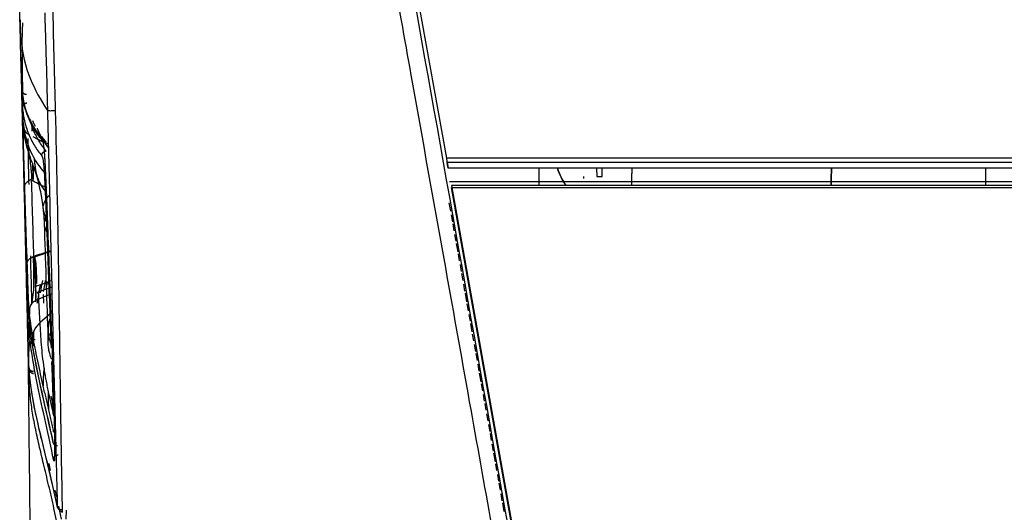
# Model space of a CAD drawing. Units: millimetres. Extents: x 0 to 1027, y -1182 to 518.
# Drawn here: x 3 to 111, y 74 to 128 of the extents above; entities that cross this region are included whole.
import ezdxf

# ---------------------------------------------------------------- set-up
doc = ezdxf.new("R2010")
doc.units = ezdxf.units.MM
doc.layers.add('Moffat_Profiles', color=10, linetype='Continuous')

msp = doc.modelspace()

# ---------------------------------------------------------------- linework, layer by layer
at = {"layer": 'Moffat_Profiles', "true_color": 0x000000}
for p, q in [((46.22, 135.17), (50.21, 112.82)), ((720.5, 112.82), (50.21, 112.82)), ((50.29, 112.37), (720.42, 112.37)), ((720.3, 111.7), (50.41, 111.7)), ((60.36, 111.7), (60.36, 109.8)), ((66.71, 111.7), (66.72, 110.79)), ((67.32, 110.79), (67.32, 111.7)), ((66.72, 110.79), (67.32, 110.79)), ((720.16, 110.2), (50.56, 110.2)), ((719.95, 109.8), (50.76, 109.8)), ((50.76, 109.8), (59.85, 58.96)), ((50.76, 109.6), (719.95, 109.6)), ((59.85, 58.76), (50.76, 109.6)), ((50.5, 107.91), (50.66, 106.99)), ((50.74, 106.58), (50.87, 105.82)), ((50.91, 105.6), (51.04, 104.84)), ((51.12, 104.43), (51.25, 103.68)), ((51.29, 103.45), (51.46, 102.51)), ((51.5, 102.29), (51.63, 101.53)), ((51.71, 101.12), (51.84, 100.36)), ((51.88, 100.14), (52.02, 99.38)), ((52.09, 98.97), (52.22, 98.21)), ((5.94, 97.84), (5.96, 96.9)), ((52.26, 97.99), (52.43, 97.04)), ((52.47, 96.82), (52.61, 96.06)), ((6.95, 95.93), (5.6, 94.76)), ((52.68, 95.65), (52.82, 94.9)), ((52.85, 94.67), (53.02, 93.73)), ((53.06, 93.5), (53.2, 92.75)), ((53.27, 92.34), (53.41, 91.58)), ((53.44, 91.36), (53.58, 90.6)), ((53.65, 90.19), (53.79, 89.43)), ((53.83, 89.21), (54, 88.26)), ((54.04, 88.04), (54.17, 87.28)), ((54.24, 86.87), (54.38, 86.12)), ((54.42, 85.89), (54.55, 85.14)), ((54.63, 84.72), (54.76, 83.97)), ((54.83, 83.56), (54.97, 82.8)), ((55.01, 82.58), (55.14, 81.82)), ((55.22, 81.41), (55.35, 80.65)), ((55.39, 80.43), (55.56, 79.48)), ((55.6, 79.26), (55.73, 78.5)), ((55.81, 78.09), (55.94, 77.34)), ((55.98, 77.11), (56.11, 76.36)), ((56.19, 75.94), (56.32, 75.19)), ((56.36, 74.96), (56.53, 74.02)), ((8.48, 73.19), (8.49, 74.15))]:
    msp.add_line(p, q, dxfattribs=at)
msp.add_arc((70.69, 114.64), 8.8, 199.53, 213.3779, dxfattribs=at)
at = {"layer": 'Moffat_Profiles', "true_color": 0x000000, "extrusion": (0, 0, -1)}
msp.add_arc((-70.69, 114.65), 8.8, 326.536, 340.3938, dxfattribs=at)
at = {"layer": 'Moffat_Profiles', "true_color": 0x000000}
for points, knots in [([(44.3, 133.21), (45.02, 129.19), (46.89, 118.71), (49.71, 103), (52.61, 86.75), (54.36, 76.96), (55.18, 72.4)], [0, 0, 0, 0, 0.198254, 0.516906, 0.775358, 1, 1, 1, 1]), ([(3.41, 127.11), (3.41, 127.27), (3.41, 127.43), (3.4, 127.59), (3.39, 127.99), (3.38, 128.46), (3.37, 128.91), (3.36, 128.99), (3.36, 129.07), (3.36, 129.16)], [0.854285, 0.854285, 0.854285, 0.854285, 1.487865, 1.487865, 1.487865, 3.131218, 3.131218, 3.131218, 3.432094, 3.432094, 3.432094, 3.432094]), ([(6.11, 128.78), (6.13, 127.88), (6.19, 126.1), (6.27, 123.42), (6.34, 120.73), (6.39, 118.95), (6.41, 118.05)], [0, 0, 0, 0, 0.25, 0.5, 0.75, 1, 1, 1, 1]), ([(3.41, 128.01), (3.4, 127.29), (3.47, 125.01), (4.24, 121.76), (5.64, 119.21), (6.41, 118.05)], [0, 0, 0, 0, 0.198104, 0.645118, 1, 1, 1, 1]), ([(4, 103.79), (3.98, 104.76), (3.96, 105.71), (3.93, 106.71), (3.92, 107.18), (3.91, 107.67), (3.9, 108.16), (3.88, 108.64), (3.87, 109.19), (3.86, 109.71), (3.84, 110.24), (3.83, 110.81), (3.82, 111.37), (3.79, 112.48), (3.76, 113.7), (3.73, 114.87), (3.71, 115.46), (3.7, 116.06), (3.68, 116.66), (3.65, 117.85), (3.62, 119.07), (3.59, 120.28), (3.53, 122.47), (3.47, 124.8), (3.41, 127.11)], [18.038801, 18.038801, 18.038801, 18.038801, 22.920047, 22.920047, 22.920047, 25.212116, 25.212116, 25.212116, 27.48403, 27.48403, 27.48403, 29.780435, 29.780435, 29.780435, 34.396372, 34.396372, 34.396372, 36.736231, 36.736231, 36.736231, 41.388032, 41.388032, 41.388032, 49.804821, 49.804821, 49.804821, 49.804821]), ([(3.71, 118.57), (3.7, 118.89), (3.7, 119.2), (3.69, 119.49), (3.68, 120.13), (3.67, 120.69), (3.67, 121.19), (3.66, 121.69), (3.66, 122.11), (3.65, 122.49), (3.65, 122.86), (3.65, 123.18), (3.65, 123.47), (3.65, 123.75), (3.65, 123.99), (3.66, 124.2), (3.66, 124.57), (3.67, 124.84), (3.68, 125.05)], [0.672181, 0.672181, 0.672181, 0.672181, 1.837089, 1.837089, 1.837089, 4.396969, 4.396969, 4.396969, 6.956722, 6.956722, 6.956722, 9.516186, 9.516186, 9.516186, 12.075157, 12.075157, 12.075157, 16.512539, 16.512539, 16.512539, 16.512539]), ([(4.02, 118.08), (4.02, 118.09), (4.02, 118.11), (4.01, 118.12), (3.81, 118.8), (3.68, 119.49), (3.61, 120.27)], [72.632487, 72.632487, 72.632487, 72.632487, 73.351659, 73.351659, 73.351659, 113.72426, 113.72426, 113.72426, 113.72426]), ([(5.86, 114.75), (5.48, 115.2), (5.15, 115.67), (4.87, 116.15), (4.51, 116.76), (4.23, 117.41), (4.02, 118.08)], [1.122258, 1.122258, 1.122258, 1.122258, 32.452398, 32.452398, 32.452398, 72.632487, 72.632487, 72.632487, 72.632487]), ([(6.41, 118.05), (6.46, 116.17), (6.55, 112.4), (6.69, 106.74), (6.82, 101.08), (6.96, 95.43), (7.1, 89.77), (7.24, 84.11), (7.37, 79.08), (7.45, 75.93), (7.48, 74.67)], [0, 0, 0, 0, 0.130389, 0.260777, 0.391166, 0.521555, 0.651944, 0.782332, 0.912721, 1, 1, 1, 1]), ([(6.41, 118.05), (6.45, 118.04), (6.52, 118.03), (6.71, 118.02), (6.98, 118.03), (7.19, 118.04), (7.3, 118.05)], [0, 0, 0, 0, 0.250004, 0.500008, 0.750011, 1, 1, 1, 1]), ([(8.07, 73.94), (7.99, 78.07), (7.83, 86.94), (7.65, 101.65), (7.44, 112.22), (7.3, 118.05)], [0, 0, 0, 0, 0.280275, 0.602607, 1, 1, 1, 1]), ([(3.71, 116.86), (3.72, 116.68), (3.72, 116.3), (3.88, 115.77), (4.17, 115.52), (4.35, 115.42), (4.36, 115.41)], [0, 0, 0, 0, 0.2500003, 0.5000006, 0.750001, 0.7753033, 0.7753033, 0.7753033, 0.7753033]), ([(6.27, 113.59), (5.98, 113.94), (5.44, 114.69), (4.85, 115.87), (4.58, 116.65), (4.49, 116.97)], [0, 0, 0, 0, 0.25, 0.5, 0.670351, 0.670351, 0.670351, 0.670351]), ([(4.1, 114.3), (4.02, 114.62), (3.95, 114.95), (3.89, 115.29), (3.82, 115.64), (3.77, 116), (3.73, 116.38), (3.73, 116.39), (3.73, 116.4), (3.73, 116.4)], [0.659334, 0.659334, 0.659334, 0.659334, 16.659481, 16.659481, 16.659481, 33.320065, 33.320065, 33.320065, 33.621454, 33.621454, 33.621454, 33.621454]), ([(5.28, 116.1), (5.29, 116.07), (5.6, 115.3), (6.01, 114.58), (6.51, 113.92)], [0.4808355, 0.4808355, 0.4808355, 0.4808355, 0.5, 0.9288464, 0.9288464, 0.9288464, 0.9288464]), ([(4.54, 113.59), (4.53, 113.6), (4.39, 113.74), (4.16, 114.02), (4.04, 114.54), (4.03, 114.9), (4.03, 115.07)], [0.2275341, 0.2275341, 0.2275341, 0.2275341, 0.25, 0.5, 0.75, 1, 1, 1, 1]), ([(4.03, 115.07), (4.12, 114.7), (4.36, 113.98), (4.82, 112.97), (5.38, 112.07), (5.83, 111.5), (6.07, 111.23)], [0, 0, 0, 0, 0.254174, 0.508348, 0.762523, 1, 1, 1, 1]), ([(4.25, 114.98), (4.26, 114.31), (4.29, 112.6), (4.33, 110.92), (4.35, 109.91)], [0.137889, 0.137889, 0.137889, 0.137889, 0.2, 0.2977105, 0.2977105, 0.2977105, 0.2977105]), ([(4.81, 115.19), (5.17, 115), (5.65, 114.74), (6.13, 114.48), (6.25, 114.41)], [0, 0, 0, 0, 0.1572544, 0.2111826, 0.2111826, 0.2111826, 0.2111826]), ([(5.9, 114.69), (6.1, 114.59), (6.29, 114.49), (6.49, 114.38), (6.49, 114.38), (6.5, 114.38), (6.5, 114.38)], [3.640675, 3.640675, 3.640675, 3.640675, 4.689403, 4.689403, 4.689403, 4.708079, 4.708079, 4.708079, 4.708079]), ([(5.26, 110.81), (5.26, 110.83), (5.25, 110.85), (5.25, 110.86), (5.15, 111.18), (5.06, 111.45), (4.97, 111.68), (4.89, 111.92), (4.81, 112.13), (4.74, 112.32), (4.59, 112.71), (4.47, 113.05), (4.37, 113.38), (4.27, 113.69), (4.18, 113.99), (4.1, 114.29)], [5.383217, 5.383217, 5.383217, 5.383217, 5.789786, 5.789786, 5.789786, 13.895345, 13.895345, 13.895345, 22.124917, 22.124917, 22.124917, 38.616779, 38.616779, 38.616779, 53.589037, 53.589037, 53.589037, 53.589037]), ([(4.95, 112.79), (4.97, 112.55), (5.03, 111.92), (5.18, 110.98), (5.54, 110.02), (5.95, 109.43), (6.18, 109.15)], [0.1029539, 0.1029539, 0.1029539, 0.1029539, 0.2528794, 0.5057589, 0.7586383, 1, 1, 1, 1]), ([(4.85, 110.27), (4.85, 110.29), (4.83, 110.95), (4.82, 111.61), (4.81, 112.25)], [0.74606907, 0.74606907, 0.74606907, 0.74606907, 0.74841916, 0.81683013, 0.81683013, 0.81683013, 0.81683013]), ([(6.17, 109.62), (6.15, 109.63), (5.65, 109.87), (5.15, 110.12), (4.67, 110.36)], [0.8021123, 0.8021123, 0.8021123, 0.8021123, 0.8098963, 1, 1, 1, 1]), ([(5.96, 107.17), (5.95, 107.27), (5.94, 107.37), (5.92, 107.46), (5.88, 107.83), (5.83, 108.17), (5.78, 108.47), (5.68, 109.08), (5.57, 109.6), (5.46, 110.06), (5.4, 110.33), (5.33, 110.58), (5.26, 110.81)], [3.635361, 3.635361, 3.635361, 3.635361, 4.902051, 4.902051, 4.902051, 9.841418, 9.841418, 9.841418, 19.815432, 19.815432, 19.815432, 25.668692, 25.668692, 25.668692, 25.668692]), ([(6.31, 106.24), (6.12, 106.56), (5.86, 107.2), (6.03, 108.03), (6.43, 108.54), (6.64, 108.75)], [0, 0, 0, 0, 0.2421301, 0.4947534, 0.664281, 0.664281, 0.664281, 0.664281]), ([(6.08, 105.59), (6.08, 105.6), (6.08, 105.62), (6.08, 105.64), (6.08, 105.66), (6.08, 105.69), (6.08, 105.71), (6.08, 105.73), (6.08, 105.76), (6.08, 105.78), (6.08, 105.8), (6.08, 105.83), (6.08, 105.85), (6.07, 105.87), (6.07, 105.89), (6.07, 105.91), (6.07, 105.95), (6.07, 105.99), (6.07, 106.02), (6.07, 106.1), (6.06, 106.16), (6.06, 106.23), (6.06, 106.27), (6.05, 106.3), (6.05, 106.34), (6.05, 106.35), (6.05, 106.36), (6.05, 106.37), (6.05, 106.38), (6.05, 106.39), (6.05, 106.4), (6.04, 106.42), (6.04, 106.43), (6.04, 106.44), (6.04, 106.45), (6.04, 106.46), (6.04, 106.47), (6.04, 106.48), (6.04, 106.49), (6.04, 106.5), (6.04, 106.52), (6.03, 106.54), (6.03, 106.55), (6.03, 106.57), (6.03, 106.58), (6.03, 106.6), (6.03, 106.63), (6.02, 106.65), (6.02, 106.67), (6.02, 106.69), (6.02, 106.71), (6.01, 106.73), (6.01, 106.77), (6.01, 106.8), (6, 106.84), (5.99, 106.91), (5.99, 106.96), (5.98, 107.01), (5.97, 107.07), (5.97, 107.11), (5.96, 107.16), (5.96, 107.17), (5.96, 107.17), (5.96, 107.17)], [1.696845, 1.696845, 1.696845, 1.696845, 1.754372, 1.754372, 1.754372, 1.822142, 1.822142, 1.822142, 1.893444, 1.893444, 1.893444, 1.967488, 1.967488, 1.967488, 2.042302, 2.042302, 2.042302, 2.193622, 2.193622, 2.193622, 2.485248, 2.485248, 2.485248, 2.620899, 2.620899, 2.620899, 2.654354, 2.654354, 2.654354, 2.688612, 2.688612, 2.688612, 2.724869, 2.724869, 2.724869, 2.762744, 2.762744, 2.762744, 2.801089, 2.801089, 2.801089, 2.880565, 2.880565, 2.880565, 2.958571, 2.958571, 2.958571, 3.118267, 3.118267, 3.118267, 3.2734, 3.2734, 3.2734, 3.58881, 3.58881, 3.58881, 4.223039, 4.223039, 4.223039, 4.835268, 4.835268, 4.835268, 4.893733, 4.893733, 4.893733, 4.893733]), ([(6.37, 104.69), (6.19, 105.01), (5.99, 105.56), (6.16, 106.14), (6.3, 106.4)], [0, 0, 0, 0, 0.2422254, 0.435158, 0.435158, 0.435158, 0.435158]), ([(4.17, 101), (4.17, 101.1), (4.16, 101.25), (4.21, 101.44), (4.28, 101.59), (4.4, 101.72), (4.55, 101.84), (4.73, 101.95), (4.86, 102.03), (4.92, 102.06)], [0, 0, 0, 0, 0.250001, 0.375001, 0.500001, 0.625001, 0.750002, 0.875002, 1, 1, 1, 1]), ([(4.53, 102.1), (4.54, 101.66), (4.59, 99.89), (4.63, 98.13), (4.67, 96.82)], [0.5553228, 0.5553228, 0.5553228, 0.5553228, 0.6, 0.7370871, 0.7370871, 0.7370871, 0.7370871]), ([(4.3, 91.36), (4.29, 91.86), (4.28, 92.34), (4.27, 92.83), (4.25, 93.83), (4.22, 94.72), (4.2, 95.66), (4.18, 96.6), (4.16, 97.46), (4.14, 98.35), (4.12, 99.24), (4.1, 100.07), (4.08, 100.93), (4.08, 100.99), (4.07, 101.04), (4.07, 101.1)], [0.742643, 0.742643, 0.742643, 0.742643, 2.619616, 2.619616, 2.619616, 6.38456, 6.38456, 6.38456, 10.137242, 10.137242, 10.137242, 13.867643, 13.867643, 13.867643, 14.106209, 14.106209, 14.106209, 14.106209]), ([(6.88, 98.64), (6.88, 98.64), (6.34, 98.44), (5.81, 98.25), (5.27, 98.05)], [0.7490071, 0.7490071, 0.7490071, 0.7490071, 0.75, 1, 1, 1, 1]), ([(5.45, 97.35), (5.29, 97.27), (4.95, 97.11), (4.54, 96.73), (4.41, 96.2), (4.43, 95.82), (4.44, 95.64)], [0, 0, 0, 0, 0.25, 0.5, 0.75, 1, 1, 1, 1]), ([(4.69, 96.86), (4.71, 96.99), (4.79, 97.47), (4.87, 97.97), (4.93, 98.34)], [0.8450722, 0.8450722, 0.8450722, 0.8450722, 0.8888889, 1, 1, 1, 1]), ([(4.37, 89.88), (4.35, 90.22), (4.31, 90.88), (4.29, 91.81), (4.3, 92.7), (4.34, 93.55), (4.4, 94.39), (4.46, 94.97), (4.49, 95.26)], [0, 0, 0, 0, 0.1111111, 0.2222222, 0.3333333, 0.4444444, 0.5555556, 0.6606179, 0.6606179, 0.6606179, 0.6606179]), ([(6.64, 95.17), (6.58, 94.94), (6.48, 94.48), (6.46, 93.71), (6.58, 92.97), (6.74, 92.49), (6.83, 92.28)], [0, 0, 0, 0, 0.255289, 0.510578, 0.765867, 1, 1, 1, 1]), ([(7.03, 81.69), (6.71, 83.17), (6.04, 86.07), (5.11, 90.27), (4.64, 93), (4.47, 94.34)], [0.0000004, 0.0000004, 0.0000004, 0.0000004, 0.3333333, 0.6666667, 1, 1, 1, 1]), ([(7.04, 81.6), (6.73, 83.02), (6.41, 84.43), (6.09, 85.85), (5.76, 87.29), (5.44, 88.74), (5.16, 90.19), (4.89, 91.54), (4.65, 92.93), (4.47, 94.29)], [1.197011, 1.197011, 1.197011, 1.197011, 41.38214, 41.38214, 41.38214, 82.216882, 82.216882, 82.216882, 120.501835, 120.501835, 120.501835, 120.501835]), ([(5.6, 94.76), (5.35, 94.52), (4.82, 94), (4.86, 93.25), (4.87, 92.91)], [0, 0, 0, 0, 0.5, 1, 1, 1, 1]), ([(6.49, 92.9), (6.49, 92.91), (6.49, 92.92), (6.49, 92.93), (6.49, 92.96), (6.49, 92.98), (6.49, 93), (6.49, 93.03), (6.49, 93.08), (6.49, 93.12), (6.49, 93.15), (6.49, 93.18), (6.49, 93.21), (6.49, 93.22), (6.49, 93.25), (6.49, 93.28), (6.49, 93.29), (6.49, 93.31), (6.49, 93.33), (6.49, 93.35), (6.49, 93.38), (6.49, 93.41), (6.49, 93.42), (6.49, 93.44), (6.49, 93.46), (6.49, 93.48), (6.49, 93.51), (6.49, 93.53), (6.49, 93.54), (6.49, 93.56), (6.49, 93.58), (6.49, 93.59), (6.48, 93.62), (6.48, 93.64), (6.48, 93.65), (6.48, 93.66), (6.48, 93.67), (6.48, 93.69), (6.48, 93.7), (6.48, 93.71), (6.48, 93.73), (6.48, 93.74), (6.48, 93.75), (6.48, 93.77), (6.48, 93.78), (6.48, 93.79), (6.48, 93.81), (6.48, 93.82), (6.48, 93.83), (6.48, 93.84), (6.48, 93.84), (6.48, 93.85)], [2.200796, 2.200796, 2.200796, 2.200796, 2.722074, 2.722074, 2.722074, 4.071501, 4.071501, 4.071501, 6.489203, 6.489203, 6.489203, 7.702889, 7.702889, 7.702889, 8.254358, 8.254358, 8.254358, 8.545357, 8.545357, 8.545357, 8.823756, 8.823756, 8.823756, 8.969971, 8.969971, 8.969971, 9.107735, 9.107735, 9.107735, 9.180979, 9.180979, 9.180979, 9.253255, 9.253255, 9.253255, 9.292107, 9.292107, 9.292107, 9.331561, 9.331561, 9.331561, 9.371837, 9.371837, 9.371837, 9.412872, 9.412872, 9.412872, 9.456043, 9.456043, 9.456043, 9.473169, 9.473169, 9.473169, 9.473169]), ([(6.59, 93.5), (6.57, 93.38), (6.55, 93.27), (6.53, 93.18), (6.5, 92.96), (6.49, 92.81), (6.48, 92.79), (6.48, 92.79), (6.48, 92.79), (6.48, 92.79)], [39.65946, 39.65946, 39.65946, 39.65946, 43.843746, 43.843746, 43.843746, 53.586035, 53.586035, 53.586035, 54.294986, 54.294986, 54.294986, 54.294986]), ([(4.36, 88.5), (4.34, 88.87), (4.33, 89.25), (4.33, 89.62), (4.31, 90.73), (4.36, 91.69), (4.46, 92.75)], [0, 0, 0, 0, 12.139857, 12.139857, 12.139857, 48.635671, 48.635671, 48.635671, 48.635671]), ([(7.47, 72.69), (7.29, 73.58), (6.92, 75.31), (6.31, 77.88), (5.78, 80.06), (5.31, 82.07), (4.92, 83.94), (4.63, 85.71), (4.44, 87.35), (4.34, 88.83), (4.31, 90.29), (4.37, 91.59), (4.43, 92.42), (4.47, 92.75)], [0, 0, 0, 0, 0.0769231, 0.1538462, 0.2307692, 0.3076923, 0.3846154, 0.4615385, 0.5384615, 0.6153846, 0.6923077, 0.7692308, 0.8189183, 0.8189183, 0.8189183, 0.8189183]), ([(6.88, 90.71), (6.79, 90.94), (6.67, 91.28), (6.58, 91.67), (6.56, 91.82)], [0, 0, 0, 0, 0.613559, 1, 1, 1, 1]), ([(6.05, 89.77), (6.01, 89.44), (5.92, 88.76), (5.94, 88.1), (5.95, 87.78)], [0, 0, 0, 0, 0.499992, 1, 1, 1, 1]), ([(4.55, 68.53), (4.55, 68.98), (4.55, 69.42), (4.54, 69.86), (4.53, 70.76), (4.52, 71.72), (4.51, 72.66), (4.49, 74.51), (4.47, 76.56), (4.45, 78.53), (4.41, 82.16), (4.36, 85.92), (4.33, 89.71)], [2.64173, 2.64173, 2.64173, 2.64173, 4.717128, 4.717128, 4.717128, 8.950782, 8.950782, 8.950782, 17.338017, 17.338017, 17.338017, 32.804299, 32.804299, 32.804299, 32.804299]), ([(7.49, 74.58), (7.48, 74.65), (7.46, 74.72), (7.45, 74.79), (7.19, 76.04), (6.91, 77.25), (6.61, 78.5), (6.32, 79.73), (6, 80.99), (5.7, 82.23), (5.41, 83.41), (5.1, 84.79), (4.88, 85.98), (4.65, 87.24), (4.49, 88.37), (4.39, 89.62)], [1.68397, 1.68397, 1.68397, 1.68397, 4.070967, 4.070967, 4.070967, 46.37722, 46.37722, 46.37722, 87.886668, 87.886668, 87.886668, 127.454779, 127.454779, 127.454779, 169.11486, 169.11486, 169.11486, 169.11486]), ([(7.08, 84.65), (7.04, 84.84), (6.95, 85.24), (6.81, 85.87), (6.66, 86.52), (6.57, 86.95), (6.52, 87.17)], [0, 0, 0, 0, 0.222077, 0.481385, 0.740692, 1, 1, 1, 1]), ([(6.55, 85.18), (6.55, 85.49), (6.53, 86.15), (6.53, 86.83), (6.52, 87.17)], [0, 0, 0, 0, 0.500045, 1, 1, 1, 1]), ([(7.12, 82.68), (7.08, 82.86), (6.99, 83.26), (6.85, 83.88), (6.7, 84.53), (6.6, 84.97), (6.55, 85.18)], [0, 0, 0, 0, 0.216273, 0.477515, 0.738758, 1, 1, 1, 1]), ([(7.46, 75.54), (7.44, 75.62), (7.38, 75.89), (7.32, 76.16), (7.27, 76.35)], [0.06975989, 0.06975989, 0.06975989, 0.06975989, 0.07692308, 0.09376987, 0.09376987, 0.09376987, 0.09376987])]:
    msp.add_open_spline(points, degree=3, knots=knots, dxfattribs=at)
for points in [[(57.02, 72.29), (53.38, 92.63), (49.8, 112.99), (46.16, 133.33)], [(7.3, 118.05), (7.2, 121.67), (7.1, 125.3), (7.03, 128.92)], [(3.67, 127.66), (3.66, 127.44), (3.65, 127.21), (3.64, 126.99)], [(3.64, 126.99), (3.63, 126.78), (3.61, 126.25), (3.61, 125.11), (3.62, 123.63), (3.64, 121.83), (3.66, 120.49), (3.67, 119.78)], [(3.71, 118.57), (3.7, 118.67), (3.7, 118.88), (3.7, 119.19), (3.69, 119.49), (3.69, 119.78), (3.68, 120.07), (3.68, 120.38), (3.67, 120.7), (3.67, 121.04), (3.66, 121.39), (3.66, 121.75), (3.66, 122.12), (3.65, 122.5), (3.65, 122.88), (3.65, 123.28), (3.65, 123.67), (3.65, 124.02), (3.66, 124.33), (3.66, 124.6), (3.67, 124.84), (3.67, 124.97), (3.68, 125.02)], [(3.9, 109.29), (3.89, 109.42), (3.88, 109.69), (3.87, 110.12), (3.86, 110.59), (3.84, 111.13), (3.82, 111.79), (3.8, 112.53), (3.78, 113.33), (3.75, 114.13), (3.73, 114.86), (3.72, 115.49), (3.7, 116.04), (3.69, 116.55), (3.68, 117.05), (3.66, 117.55), (3.65, 118.08), (3.64, 118.61), (3.63, 119.07), (3.62, 119.44), (3.61, 119.72), (3.61, 119.95), (3.6, 120.13), (3.6, 120.29), (3.6, 120.41), (3.6, 120.47), (3.6, 120.48), (3.6, 120.46), (3.6, 120.42), (3.61, 120.38), (3.61, 120.33), (3.61, 120.31), (3.61, 120.3)], [(3.61, 120.3), (3.67, 119.63), (3.88, 118.38), (4.57, 116.67), (5.3, 115.58), (5.74, 115.06)], [(4.39, 89.65), (4.29, 92.88), (4.11, 99.41), (3.87, 109.46), (3.73, 116.31), (3.67, 119.78)], [(3.66, 118.32), (3.66, 118.34), (3.66, 118.38), (3.66, 118.43), (3.65, 118.45), (3.65, 118.45), (3.65, 118.41), (3.65, 118.35), (3.65, 118.26), (3.65, 118.14), (3.66, 117.96), (3.66, 117.75), (3.67, 117.5), (3.67, 117.23), (3.68, 116.93), (3.69, 116.61), (3.7, 116.22), (3.71, 115.76), (3.73, 115.18), (3.74, 114.51), (3.75, 114.08), (3.76, 113.86)], [(3.66, 118.32), (3.71, 117.84), (3.85, 116.9), (4.29, 115.49), (4.95, 114.18), (5.49, 113.43), (5.78, 113.08)], [(4.37, 89.88), (4.29, 92.79), (4.12, 98.78), (3.9, 108.13), (3.77, 115), (3.71, 118.57)], [(3.7, 116.96), (3.7, 116.93), (3.7, 116.92), (3.71, 116.9)], [(3.71, 116.86), (3.77, 116.22), (3.88, 115.64), (4.03, 115.07)], [(4.78, 116.93), (4.87, 116.72), (4.96, 116.51), (5.07, 116.31)], [(4.72, 115.76), (4.72, 116.02), (4.72, 116.28), (4.72, 116.53)], [(3.76, 113.88), (3.76, 114.05), (3.75, 114.38), (3.74, 114.86), (3.73, 115.15), (3.73, 115.28)], [(5.74, 115.06), (5.74, 115.05), (5.76, 115.04), (5.77, 115.01), (5.79, 114.98), (5.81, 114.94), (5.84, 114.89), (5.87, 114.82), (5.9, 114.71), (5.94, 114.54), (5.97, 114.3), (6.01, 113.97), (6.05, 113.58), (6.08, 113.15), (6.11, 112.71), (6.13, 112.29), (6.15, 111.87), (6.17, 111.47), (6.19, 111.07), (6.21, 110.81), (6.21, 110.68)], [(5.75, 115.19), (5.9, 114.98), (6.06, 114.78), (6.23, 114.57)], [(3.84, 111.3), (3.83, 111.6), (3.81, 112.18), (3.79, 113.04), (3.77, 113.6), (3.76, 113.88)], [(3.76, 113.86), (3.77, 113.68), (3.77, 113.35), (3.79, 112.87), (3.8, 112.42), (3.81, 111.99), (3.82, 111.59), (3.84, 111.18), (3.85, 110.75), (3.86, 110.31), (3.88, 109.86), (3.89, 109.43), (3.9, 109.15), (3.9, 109.02)], [(4.29, 113.96), (4.3, 113.78), (4.35, 113.43), (4.43, 112.9), (4.49, 112.53), (4.51, 112.34)], [(6.11, 110.81), (6.11, 110.91), (6.09, 111.13), (6.07, 111.46), (6.05, 111.78), (6.02, 112.09), (5.99, 112.37), (5.96, 112.59), (5.93, 112.76), (5.9, 112.86), (5.87, 112.93), (5.84, 112.98), (5.82, 113.02), (5.8, 113.06), (5.79, 113.07), (5.78, 113.08)], [(50.21, 112.82), (50.28, 112.41), (50.49, 111.26), (50.36, 111.96), (50.29, 112.37)], [(4.51, 112.34), (4.52, 112.27), (4.54, 112.13), (4.57, 111.91), (4.59, 111.77), (4.59, 111.7)], [(4.59, 111.7), (4.6, 111.69), (4.6, 111.67), (4.6, 111.63), (4.6, 111.61), (4.6, 111.6)], [(4.6, 111.6), (4.61, 111.47), (4.63, 111.22), (4.65, 110.86), (4.66, 110.61), (4.66, 110.49)], [(4.82, 111.77), (4.83, 111.34), (4.84, 110.92), (4.85, 110.49)], [(3.9, 109.44), (3.89, 109.63), (3.88, 110.03), (3.86, 110.6), (3.85, 111.06), (3.84, 111.3)], [(4.54, 110.42), (4.42, 110.35), (4.21, 110.23), (4.06, 110.08), (4, 110.01)], [(4.66, 110.49), (4.62, 110.47), (4.58, 110.44), (4.54, 110.42)], [(4.92, 102.06), (4.83, 104.83), (4.75, 107.59), (4.67, 110.36)], [(6.07, 111.15), (6.08, 110.99), (6.1, 110.65), (6.13, 110.15), (6.15, 109.78), (6.16, 109.6)], [(6.21, 108.81), (6.2, 108.92), (6.19, 109.15), (6.18, 109.52), (6.16, 109.92), (6.14, 110.36), (6.12, 110.66), (6.11, 110.81)], [(6.21, 110.68), (6.22, 110.39), (6.25, 109.82), (6.28, 109.02), (6.31, 108.27), (6.34, 107.59), (6.36, 106.98), (6.38, 106.42), (6.39, 106.08), (6.4, 105.92)], [(65.26, 110.8), (65.26, 110.77), (65.26, 110.7), (65.26, 110.63), (65.26, 110.59)], [(4, 110.01), (3.94, 109.93), (3.88, 109.74), (3.89, 109.54), (3.9, 109.44)], [(4.17, 101), (4.07, 103.81), (3.98, 106.63), (3.9, 109.44)], [(6.16, 109.6), (6.16, 109.55), (6.17, 109.45), (6.18, 109.3), (6.18, 109.2), (6.18, 109.15)], [(3.9, 109.02), (3.93, 107.95), (4, 105.84), (4.1, 102.81), (4.17, 100.87), (4.2, 99.91)], [(6.18, 109.15), (6.2, 108.88), (6.23, 108.34), (6.27, 107.48), (6.28, 106.87), (6.3, 106.56)], [(6.32, 105.94), (6.32, 106.08), (6.31, 106.36), (6.29, 106.78), (6.27, 107.19), (6.26, 107.61), (6.24, 108.01), (6.22, 108.42), (6.21, 108.68), (6.21, 108.81)], [(6.31, 106.24), (6.32, 106.11), (6.34, 105.85), (6.36, 105.46), (6.35, 105.2), (6.36, 105.07)], [(6.48, 93.85), (6.34, 97.68), (6.21, 101.66), (6.08, 105.58)], [(6.38, 104.39), (6.37, 104.65), (6.35, 105.17), (6.33, 105.68), (6.32, 105.94)], [(6.36, 105.07), (6.36, 104.94), (6.37, 104.82), (6.37, 104.69)], [(6.4, 105.92), (6.46, 104.33), (6.58, 101.14), (6.75, 96.42), (6.86, 93.3), (6.91, 91.74)], [(6.37, 104.69), (6.43, 103.28), (6.54, 100.48), (6.69, 96.34), (6.78, 93.62), (6.83, 92.28)], [(6.84, 91.95), (6.79, 93.34), (6.69, 96.11), (6.54, 100.25), (6.43, 103.01), (6.38, 104.39)], [(4.93, 98.36), (4.92, 99.55), (4.9, 100.75), (4.89, 101.95)], [(6.79, 102.55), (6.16, 102.35), (5.54, 102.15), (4.92, 101.95)], [(4.92, 102.06), (4.94, 102.06), (5, 102.06), (5.06, 102.09), (5.09, 102.12)], [(4.92, 101.95), (4.96, 100.73), (5.02, 99.5), (5.14, 98.75)], [(5.15, 97.03), (5.11, 98.68), (5.07, 100.33), (5.03, 101.99)], [(5.03, 101.99), (5.06, 100.47), (5.1, 98.95), (5.13, 97.44)], [(5.09, 102.12), (5.66, 102.3), (6.23, 102.48), (6.79, 102.66)], [(4.32, 97.15), (4.31, 97.39), (4.28, 98.01), (4.23, 99.35), (4.19, 100.42), (4.17, 101)], [(5.21, 99.64), (5.18, 100.27), (5.16, 100.89), (5.14, 101.52)], [(5.14, 101.32), (5.17, 100.56), (5.19, 99.8), (5.22, 99.04)], [(4.2, 99.91), (4.21, 99.74), (4.22, 99.38), (4.24, 98.79), (4.26, 98.15), (4.29, 97.49), (4.32, 96.83), (4.34, 96.19), (4.37, 95.62), (4.4, 95.15), (4.42, 94.79), (4.45, 94.53), (4.46, 94.4), (4.47, 94.34)], [(4.56, 92.37), (4.55, 92.43), (4.53, 92.56), (4.51, 92.8), (4.48, 93.13), (4.46, 93.55), (4.43, 94.04), (4.41, 94.59), (4.38, 95.17), (4.36, 95.76), (4.33, 96.34), (4.31, 96.9), (4.29, 97.42), (4.27, 97.91), (4.26, 98.37), (4.25, 98.66), (4.24, 98.8)], [(5.14, 98.75), (5.72, 98.96), (6.29, 99.16), (6.86, 99.37)], [(5.6, 98.92), (5.54, 98.55), (5.48, 98.2), (5.42, 97.87)], [(5.65, 98.02), (5.73, 98.48), (5.81, 98.93), (5.9, 99.38)], [(5.99, 98.18), (6.06, 98.57), (6.13, 98.97), (6.2, 99.36)], [(6.36, 99.17), (6.31, 98.92), (6.26, 98.66), (6.22, 98.41)], [(5.42, 97.85), (5.36, 97.51), (5.31, 97.17), (5.26, 96.85)], [(5.27, 98.05), (5.33, 98.02), (5.42, 97.93), (5.42, 97.75), (5.42, 97.65), (5.42, 97.6)], [(5.42, 97.6), (5.42, 97.57), (5.43, 97.5), (5.45, 97.43), (5.45, 97.38), (5.45, 97.35)], [(5.45, 97.35), (5.93, 97.54), (6.42, 97.74), (6.9, 97.93)], [(6.88, 97.91), (6.4, 97.72), (5.93, 97.53), (5.45, 97.34)], [(5.6, 94.76), (5.55, 95.62), (5.5, 96.48), (5.45, 97.34)], [(4.37, 96.35), (4.36, 96.41), (4.35, 96.56), (4.34, 96.83), (4.33, 97.03), (4.32, 97.15)], [(4.44, 95.64), (4.43, 95.69), (4.41, 95.81), (4.39, 96), (4.38, 96.22), (4.37, 96.35)], [(4.87, 92.91), (4.7, 93.82), (4.56, 94.73), (4.44, 95.64)], [(6.05, 89.77), (5.99, 90.2), (5.87, 91.06), (5.75, 92.32), (5.67, 93.56), (5.62, 94.36), (5.6, 94.76)], [(4.75, 93.71), (4.77, 93.19), (4.78, 92.67), (4.8, 92.15)], [(6.56, 91.82), (6.46, 92.44), (6.45, 93.02), (6.58, 93.64)], [(7.08, 79.72), (6.81, 81.02), (6.23, 83.69), (5.3, 87.88), (4.76, 90.85), (4.56, 92.37)], [(5.95, 87.78), (5.86, 88.22), (5.66, 89.08), (5.38, 90.37), (5.11, 91.64), (4.95, 92.49), (4.87, 92.91)], [(6.91, 91.74), (6.92, 91.59), (6.93, 91.28), (6.95, 90.76), (6.97, 90.18), (6.99, 89.55), (7.01, 88.84), (7.04, 88.05), (7.07, 87.15), (7.1, 86.12), (7.13, 84.87), (7.15, 83.92), (7.16, 83.42)], [(4.87, 89.39), (4.83, 89.39), (4.73, 89.4), (4.54, 89.5), (4.41, 89.66), (4.37, 89.81), (4.37, 89.88)], [(6.52, 87.17), (6.5, 87.28), (6.46, 87.5), (6.39, 87.82), (6.33, 88.15), (6.27, 88.47), (6.21, 88.8), (6.15, 89.12), (6.1, 89.44), (6.07, 89.66), (6.05, 89.77)], [(6.88, 90.57), (6.91, 89.85), (6.97, 88.46), (7.03, 86.55), (7.07, 85.28), (7.08, 84.65)], [(7.1, 84.47), (7.09, 84.65), (7.08, 85.02), (7.06, 85.63), (7.04, 86.29), (7.02, 87), (6.99, 87.8), (6.96, 88.68), (6.93, 89.58), (6.91, 90.13), (6.9, 90.39)], [(4.88, 89.36), (4.84, 89.36), (4.75, 89.37), (4.63, 89.39), (4.53, 89.44), (4.45, 89.5), (4.4, 89.58), (4.39, 89.62), (4.39, 89.65)], [(4.39, 89.65), (4.39, 89.61), (4.4, 89.53), (4.45, 89.41), (4.53, 89.31), (4.64, 89.23), (4.75, 89.18), (4.84, 89.17), (4.88, 89.17)], [(7.48, 74.67), (7.12, 76.44), (6.29, 79.92), (5.02, 84.91), (4.51, 88.09), (4.39, 89.65)], [(6.55, 85.18), (6.53, 85.29), (6.48, 85.51), (6.4, 85.83), (6.33, 86.16), (6.25, 86.48), (6.18, 86.81), (6.1, 87.13), (6.03, 87.46), (5.98, 87.67), (5.95, 87.78)], [(7.22, 84.9), (7.08, 85.49), (6.95, 86.08), (6.82, 86.67)], [(6.82, 85.89), (6.87, 85.64), (6.93, 85.4), (6.99, 85.15)], [(7.04, 84.92), (7.1, 84.62), (7.17, 84.31), (7.24, 84.01)], [(7.16, 83.42), (7.17, 83.2), (7.17, 82.8), (7.18, 82.26), (7.19, 81.8), (7.19, 81.39), (7.19, 81.01), (7.19, 80.67), (7.19, 80.39), (7.19, 80.14), (7.18, 79.94), (7.18, 79.79), (7.17, 79.67), (7.16, 79.59), (7.15, 79.54), (7.14, 79.54), (7.13, 79.56), (7.11, 79.6), (7.1, 79.63), (7.09, 79.67), (7.08, 79.7), (7.08, 79.72)], [(6.76, 78.51), (6.7, 78.78), (6.63, 79.05), (6.57, 79.3)], [(7.48, 74.65), (7.5, 74.56), (7.54, 74.37), (7.69, 74.15), (7.93, 73.99), (8.07, 73.94)], [(7.96, 73.16), (7.86, 73.64), (7.77, 74.12), (7.67, 74.59)]]:
    msp.add_open_spline(points, degree=3, dxfattribs=at)
for points, weights in [([(3.61, 120.3), (3.62, 119.82), (4.1, 119.82)], [1, 0.72292470932, 1]), ([(6.23, 114.57), (5.75, 114.58), (5.74, 115.06)], [1, 0.720377147198, 1]), ([(70.56, 109.8), (70.58, 110.67), (70.61, 111.7)], [0.859270334244, 0.867617487907, 0.892640531063]), ([(70.56, 109.8), (70.58, 110.69), (70.61, 111.7)], [0.864321768284, 0.8753708601, 0.899647176266]), ([(92.45, 109.8), (92.47, 110.69), (92.5, 111.7)], [0.866294026375, 0.87956649065, 0.908564865589]), ([(92.5, 111.7), (92.47, 110.7), (92.45, 109.8)], [0.91513466835, 0.887507617474, 0.872592449188]), ([(109.4, 111.7), (109.4, 110.7), (109.4, 109.8)], [0.92937207222, 0.903596818447, 0.890385985374]), ([(109.4, 111.7), (109.4, 110.69), (109.4, 109.8)], [0.923810839653, 0.896733462811, 0.885151743889]), ([(7.52, 81.21), (7.04, 81.22), (7.03, 81.69)], [1, 0.721875727177, 1]), ([(7.97, 74.18), (7.49, 74.19), (7.48, 74.67)], [1, 0.720107316971, 1])]:
    msp.add_rational_spline(points, weights, degree=2, dxfattribs=at)
for points, weights, knots in [([(4.15, 118.84), (3.95, 118.83), (3.8, 118.68), (3.66, 118.53), (3.66, 118.32)], [1, 0.922916054726, 1, 0.922916054726, 1], [0, 0, 0, 45.287642, 45.287642, 90.575285, 90.575285, 90.575285]), ([(5.78, 113.08), (5.78, 113.29), (5.92, 113.44), (6.06, 113.59), (6.27, 113.59)], [1, 0.923532307148, 1, 0.923532307148, 1], [0, 0, 0, 45.103862, 45.103862, 90.207724, 90.207724, 90.207724]), ([(5.05, 92.88), (4.84, 92.88), (4.69, 92.73), (4.55, 92.58), (4.56, 92.37)], [1, 0.92236417532, 1, 0.92236417532, 1], [0, 0, 0, 45.451614, 45.451614, 90.903228, 90.903228, 90.903228]), ([(7.08, 79.72), (7.07, 79.93), (7.22, 80.08), (7.36, 80.23), (7.57, 80.23)], [1, 0.923044204712, 1, 0.923044204712, 1], [360, 360, 360, 405.249473, 405.249473, 450.498946, 450.498946, 450.498946])]:
    msp.add_rational_spline(points, weights, degree=2, knots=knots, dxfattribs=at)

doc.saveas('drawing.dxf')
